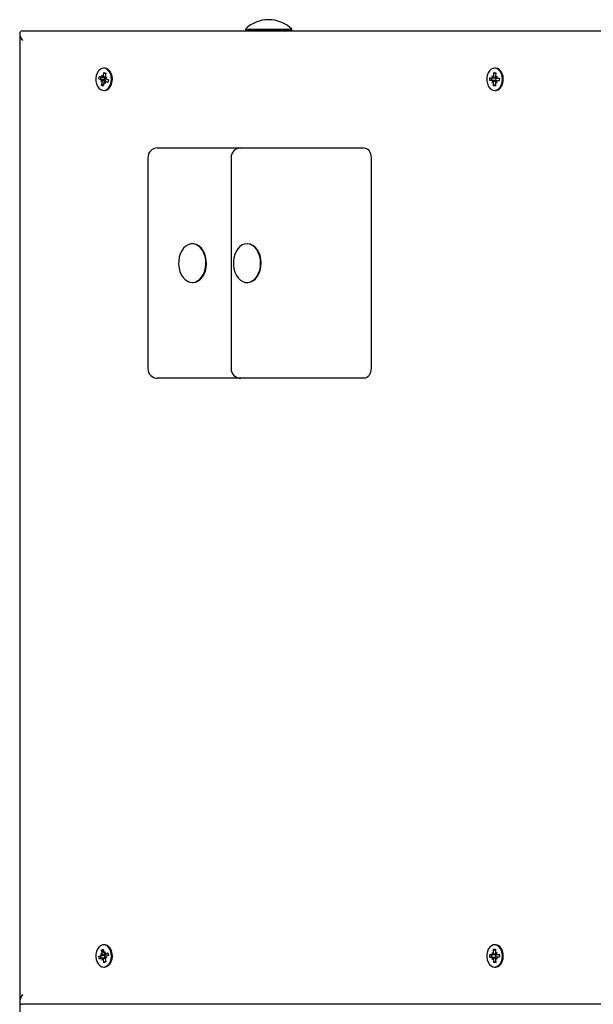
# Model space of a CAD drawing. Units: millimetres. Extents: x 3161 to 13430, y 1119 to 10606.
# Drawn here: x 4661 to 4958, y 7704 to 8213 of the extents above; entities that cross this region are included whole.
import ezdxf

# ---------------------------------------------------------------- set-up
doc = ezdxf.new("R2010")
doc.units = ezdxf.units.MM
doc.header["$LTSCALE"] = 70
doc.header["$PDSIZE"] = -1
doc.linetypes.add('SLD-Сплошная', pattern=[0])
doc.styles.get("Standard").update_dxf_attribs({"font": 'isocpeui.ttf'})
doc.dimstyles.new('ISO-25', dxfattribs={"dimtxt": 2.5, "dimasz": 2.5, "dimexe": 1.25, "dimexo": 0.625, "dimtad": 1, "dimtxsty": 'Standard', "dimcen": 2.5, "dimadec": 0, "dimazin": 0, "dimtfac": 1, "dimtmove": 0, "dimatfit": 3, "dimfxl": 1, "dimarcsym": 0})

# ---------------------------------------------------------------- blocks, each defined once
blk = doc.blocks.new('*D17')
at = {"color": 0, "lineweight": -2, "transparency": 16777216}
for p, q in [((4661.45, 7705.29), (4661.45, 1875.52)), ((9839.61, 4491.83), (9839.61, 1875.52)), ((4871.45, 1945.52), (9629.61, 1945.52))]:
    blk.add_line(p, q, dxfattribs=at)
at = {"color": 0, "transparency": 16777216}
for points in [[(4871.45, 1980.52), (4871.45, 1910.52), (4661.45, 1945.52)], [(9629.61, 1980.52), (9629.61, 1910.52), (9839.61, 1945.52)]]:
    blk.add_solid(points, dxfattribs=at)
at = {"layer": 'Defpoints', "color": 0, "transparency": 16777216}
for p in [(4661.45, 7705.29), (9839.61, 4491.83), (9839.61, 1945.52)]:
    blk.add_point(p, dxfattribs=at)
at = {"color": 0, "transparency": 16777216, "insert": (7250.53, 2261.87), "char_height": 210, "attachment_point": 5}
blk.add_mtext('5178', dxfattribs=at)

msp = doc.modelspace()

# ---------------------------------------------------------------- linework, layer by layer
at = {"color": 7, "linetype": 'SLD-Сплошная', "lineweight": 25}
for p, q in [((4778.19, 8207.79), (4778.19, 8207.23)), ((4778.19, 8207.79), (4781.95, 8207.79)), ((4778.19, 8207.23), (4778.19, 8207.23)), ((4778.19, 8207.23), (4781.95, 8207.23)), ((4781.95, 8207.79), (4802.19, 8207.79)), ((4781.95, 8207.23), (4802.19, 8207.23)), ((4802.19, 8207.23), (4802.19, 8207.79)), ((4802.19, 8207.23), (4802.19, 8207.23)), ((4661.45, 8205.37), (4661.45, 7705.29)), ((4662.91, 8206.83), (5154.35, 8206.83)), ((4705.34, 8187.58), (4704.88, 8187.58)), ((4907.57, 8187.58), (4907.11, 8187.58)), ((4907.73, 8187.58), (4907.57, 8187.58)), ((4702.4, 8182.1), (4702.66, 8183.44)), ((4703.57, 8181.63), (4702.4, 8182.1)), ((4703.22, 8181.95), (4702.4, 8182.1)), ((4702.66, 8183.44), (4703.84, 8182.97)), ((4705.39, 8181.67), (4703.22, 8181.95)), ((4704.04, 8183.96), (4704.54, 8183.22)), ((4704.21, 8182.97), (4704.04, 8183.96)), ((4704.21, 8182.97), (4705.66, 8182.93)), ((4704.73, 8183.68), (4705.06, 8185.34)), ((4705.06, 8185.34), (4706.02, 8184.96)), ((4705.42, 8184.83), (4705.06, 8185.34)), ((4705.39, 8181.67), (4705.66, 8182.93)), ((4705.49, 8181.63), (4705.39, 8181.67)), ((4705.96, 8184.7), (4705.65, 8184.8)), ((4705.68, 8182.77), (4706.38, 8183.02)), ((4706.02, 8184.96), (4705.69, 8183.3)), ((4706.38, 8183.02), (4705.86, 8182.31)), ((4706.19, 8182.03), (4707.36, 8181.57)), ((4707.36, 8181.57), (4707.09, 8180.22)), ((4904.65, 8181.27), (4904.69, 8182.67)), ((4904.69, 8182.67), (4905.91, 8182.6)), ((4905.91, 8182.6), (4907.86, 8182.6)), ((4905.94, 8183.62), (4906.55, 8183.08)), ((4906.28, 8182.72), (4905.94, 8183.62)), ((4906.66, 8183.58), (4906.71, 8185.31)), ((4906.71, 8185.31), (4907.7, 8185.25)), ((4907.16, 8184.77), (4906.71, 8185.31)), ((4907.69, 8184.83), (4907.35, 8184.77)), ((4907.7, 8185.25), (4907.65, 8183.53)), ((4907.69, 8181.21), (4907.86, 8182.6)), ((4907.74, 8183.01), (4908.38, 8183.48)), ((4908.38, 8183.48), (4907.99, 8182.62)), ((4908.35, 8182.46), (4909.57, 8182.39)), ((4909.57, 8182.39), (4909.53, 8180.99)), ((4703.37, 8180.64), (4703.89, 8181.35)), ((4704.07, 8180.89), (4703.37, 8180.64)), ((4703.74, 8178.7), (4704.07, 8180.36)), ((4704.3, 8179.21), (4703.74, 8178.7)), ((4704.69, 8178.32), (4703.74, 8178.7)), ((4704.3, 8179.21), (4704.81, 8178.92)), ((4705.02, 8179.98), (4704.49, 8179.21)), ((4705.02, 8179.98), (4704.69, 8178.32)), ((4705.72, 8179.7), (4705.21, 8180.44)), ((4705.54, 8180.69), (4705.72, 8179.7)), ((4707.09, 8180.22), (4705.72, 8180.73)), ((4705.94, 8181.12), (4705.92, 8181.16)), ((4707.09, 8180.22), (4705.92, 8180.69)), ((4905.87, 8181.2), (4904.65, 8181.27)), ((4905.49, 8181.25), (4904.65, 8181.27)), ((4907.69, 8181.21), (4905.49, 8181.25)), ((4905.84, 8180.18), (4906.23, 8181.04)), ((4906.48, 8180.65), (4905.84, 8180.18)), ((4906.52, 8178.41), (4906.57, 8180.14)), ((4906.99, 8178.94), (4906.52, 8178.41)), ((4907.51, 8178.35), (4906.52, 8178.41)), ((4907.52, 8178.83), (4907.18, 8178.94)), ((4907.55, 8180.08), (4907.51, 8178.35)), ((4908.28, 8180.04), (4907.67, 8180.58)), ((4907.79, 8181.2), (4907.69, 8181.21)), ((4907.94, 8180.94), (4908.28, 8180.04)), ((4909.53, 8180.99), (4908.28, 8181.06)), ((4909.53, 8180.99), (4908.31, 8181.06)), ((4705.34, 8176.08), (4705.34, 8176.08)), ((4907.57, 8176.08), (4907.57, 8176.08)), ((4732.76, 8146.33), (4737.16, 8146.33)), ((4737.16, 8146.33), (4775.8, 8146.33)), ((4775.8, 8146.33), (4818.47, 8146.33)), ((4818.47, 8146.33), (4839.69, 8146.33)), ((4727.76, 8141.33), (4727.76, 8032.33)), ((4770.8, 8141.33), (4770.8, 8032.33)), ((4843.22, 8141.33), (4843.22, 8032.33)), ((4751.02, 8096.83), (4751.02, 8096.83)), ((4779.3, 8096.83), (4779.3, 8096.83)), ((4751.02, 8076.83), (4751.02, 8076.83)), ((4779.3, 8076.83), (4779.3, 8076.83)), ((4737.16, 8027.33), (4732.76, 8027.33)), ((4775.8, 8027.33), (4737.16, 8027.33)), ((4818.47, 8027.33), (4775.8, 8027.33)), ((4839.69, 8027.33), (4818.47, 8027.33)), ((4705.34, 7734.58), (4704.88, 7734.58)), ((4907.57, 7734.58), (4907.57, 7734.58)), ((4702.4, 7728.57), (4703.57, 7729.03)), ((4703.22, 7728.71), (4702.4, 7728.57)), ((4705.39, 7728.99), (4703.22, 7728.71)), ((4703.37, 7730.02), (4704.07, 7729.77)), ((4703.89, 7729.31), (4703.37, 7730.02)), ((4703.74, 7731.96), (4704.69, 7732.34)), ((4704.07, 7730.3), (4703.74, 7731.96)), ((4704.3, 7731.45), (4703.74, 7731.96)), ((4704.49, 7731.45), (4704.3, 7731.45)), ((4705.02, 7730.68), (4704.49, 7731.45)), ((4704.69, 7732.34), (4705.02, 7730.68)), ((4705.21, 7730.22), (4705.72, 7730.96)), ((4705.39, 7728.99), (4705.49, 7729.03)), ((4705.66, 7727.73), (4705.39, 7728.99)), ((4705.72, 7730.96), (4705.54, 7729.97)), ((4705.54, 7729.97), (4707.19, 7729.93)), ((4705.92, 7729.5), (4705.88, 7729.55)), ((4705.92, 7729.97), (4707.09, 7730.44)), ((4707.36, 7729.1), (4706.19, 7728.63)), ((4707.09, 7730.44), (4707.36, 7729.1)), ((4904.65, 7729.39), (4905.87, 7729.46)), ((4905.49, 7729.41), (4904.65, 7729.39)), ((4904.69, 7727.99), (4904.65, 7729.39)), ((4907.69, 7729.45), (4905.49, 7729.41)), ((4905.84, 7730.48), (4906.48, 7730.01)), ((4906.23, 7729.62), (4905.84, 7730.48)), ((4906.52, 7732.25), (4907.51, 7732.31)), ((4906.57, 7730.53), (4906.52, 7732.25)), ((4906.99, 7731.72), (4906.52, 7732.25)), ((4907.52, 7731.83), (4907.18, 7731.72)), ((4907.51, 7732.31), (4907.55, 7730.58)), ((4907.67, 7730.08), (4908.28, 7730.62)), ((4907.69, 7729.45), (4907.79, 7729.46)), ((4907.86, 7728.06), (4907.69, 7729.45)), ((4908.28, 7730.62), (4907.94, 7729.72)), ((4908.28, 7729.6), (4909.53, 7729.6)), ((4908.31, 7729.6), (4909.53, 7729.67)), ((4909.53, 7729.67), (4909.57, 7728.27)), ((4702.66, 7727.22), (4702.4, 7728.57)), ((4703.84, 7727.69), (4702.66, 7727.22)), ((4705.66, 7727.73), (4704.04, 7727.73)), ((4704.04, 7726.7), (4704.21, 7727.69)), ((4704.54, 7727.44), (4704.04, 7726.7)), ((4705.06, 7725.32), (4704.73, 7726.98)), ((4705.42, 7725.83), (4705.06, 7725.32)), ((4706.02, 7725.7), (4705.06, 7725.32)), ((4705.96, 7725.96), (4705.65, 7725.86)), ((4706.38, 7727.64), (4705.68, 7727.89)), ((4705.69, 7727.36), (4706.02, 7725.7)), ((4705.86, 7728.35), (4706.38, 7727.64)), ((4905.91, 7728.06), (4904.69, 7727.99)), ((4907.86, 7728.06), (4905.94, 7728.06)), ((4905.94, 7727.04), (4906.28, 7727.94)), ((4906.55, 7727.58), (4905.94, 7727.04)), ((4906.71, 7725.35), (4906.66, 7727.08)), ((4907.16, 7725.89), (4906.71, 7725.35)), ((4907.7, 7725.41), (4906.71, 7725.35)), ((4907.69, 7725.84), (4907.35, 7725.89)), ((4907.65, 7727.14), (4907.7, 7725.41)), ((4908.38, 7727.18), (4907.74, 7727.65)), ((4907.99, 7728.04), (4908.38, 7727.18)), ((4909.57, 7728.27), (4908.35, 7728.2)), ((4705.34, 7723.08), (4705.34, 7723.08)), ((4907.27, 7723.09), (4907.57, 7723.08)), ((5154.35, 7703.83), (4662.91, 7703.83))]:
    msp.add_line(p, q, dxfattribs=at)
at = {"color": 7, "linetype": 'SLD-Сплошная', "lineweight": 25, "flags": 128}
for points in [[(4705.98, 8187.36), (4704.98, 8187.58), (4703.96, 8187.43), (4703.01, 8186.93), (4702.17, 8186.12), (4701.5, 8185.03), (4701.04, 8183.74), (4700.83, 8182.33), (4700.87, 8180.89), (4701.16, 8179.51), (4701.68, 8178.27), (4702.41, 8177.26), (4703.29, 8176.54), (4704.27, 8176.14), (4705.29, 8176.11), (4706.28, 8176.43), (4707.19, 8177.1), (4707.95, 8178.06), (4708.51, 8179.26), (4708.85, 8180.62), (4708.94, 8182.05), (4708.77, 8183.47), (4708.36, 8184.79), (4707.73, 8185.93), (4706.92, 8186.8), (4705.98, 8187.36)], [(4706.44, 8187.36), (4705.44, 8187.58), (4705.34, 8187.58)], [(4705.34, 8176.08), (4705.75, 8176.11), (4706.74, 8176.43), (4707.65, 8177.1), (4708.41, 8178.06), (4708.97, 8179.26), (4709.31, 8180.62), (4709.4, 8182.05), (4709.23, 8183.47), (4708.82, 8184.79), (4708.19, 8185.93), (4707.38, 8186.8), (4706.44, 8187.36)], [(4907.27, 8187.58), (4906.26, 8187.45), (4905.3, 8186.98), (4904.45, 8186.18), (4903.77, 8185.11), (4903.3, 8183.83), (4903.07, 8182.42), (4903.09, 8180.98), (4903.36, 8179.6), (4903.87, 8178.35), (4904.59, 8177.32), (4905.46, 8176.57), (4906.44, 8176.16), (4907.46, 8176.1), (4908.45, 8176.4), (4909.36, 8177.05), (4910.13, 8177.99), (4910.72, 8179.17), (4911.07, 8180.52), (4911.17, 8181.96), (4911.02, 8183.38), (4910.63, 8184.71), (4910.01, 8185.86), (4909.21, 8186.75), (4908.28, 8187.34), (4907.27, 8187.58)], [(4907.57, 8176.08), (4907.91, 8176.1), (4908.91, 8176.4), (4909.82, 8177.05), (4910.59, 8177.99), (4911.17, 8179.17), (4911.53, 8180.52), (4911.63, 8181.96), (4911.48, 8183.38), (4911.09, 8184.71), (4910.47, 8185.86), (4909.67, 8186.75), (4908.74, 8187.34), (4907.73, 8187.58)], [(4703.84, 8182.97), (4703.34, 8182.86), (4703.22, 8181.95)], [(4705.96, 8184.7), (4705.71, 8184.78), (4705.42, 8184.83)], [(4905.91, 8182.6), (4905.45, 8181.83), (4905.49, 8181.25)], [(4907.69, 8184.83), (4907.2, 8184.78), (4907.16, 8184.77)], [(4906.99, 8178.94), (4907.2, 8178.88), (4907.52, 8178.83)], [(4839.69, 8146.33), (4840.38, 8146.23), (4841.04, 8145.95), (4841.65, 8145.49), (4842.19, 8144.87), (4842.63, 8144.11), (4842.95, 8143.24), (4843.15, 8142.31), (4843.22, 8141.33)], [(4746.26, 8094.57), (4745.3, 8093.23), (4744.54, 8091.66), (4744.01, 8089.92), (4743.72, 8088.06), (4743.68, 8086.16), (4743.9, 8084.28), (4744.36, 8082.5), (4745.06, 8080.87), (4745.96, 8079.46), (4747.03, 8078.31), (4748.24, 8077.48), (4749.53, 8076.98), (4750.87, 8076.83), (4752.21, 8077.05), (4753.49, 8077.62), (4754.67, 8078.53), (4755.71, 8079.73), (4756.57, 8081.19), (4757.22, 8082.86), (4757.64, 8084.66), (4757.8, 8086.55), (4757.71, 8088.45), (4757.37, 8090.29), (4756.79, 8092), (4755.99, 8093.53), (4755, 8094.81), (4753.85, 8095.81), (4752.59, 8096.48), (4751.27, 8096.8), (4749.93, 8096.76), (4748.61, 8096.37), (4747.37, 8095.63), (4746.26, 8094.57)], [(4751.02, 8076.83), (4751.15, 8076.83), (4752.49, 8077.05), (4753.77, 8077.62), (4754.95, 8078.53), (4755.99, 8079.73), (4756.86, 8081.19), (4757.5, 8082.86), (4757.92, 8084.66), (4758.08, 8086.55), (4757.99, 8088.45), (4757.65, 8090.29), (4757.07, 8092), (4756.27, 8093.53), (4755.28, 8094.81), (4754.13, 8095.81), (4752.87, 8096.48), (4751.55, 8096.8), (4751.02, 8096.83)], [(4771.97, 8087.6), (4771.99, 8085.7), (4772.27, 8083.84), (4772.79, 8082.09), (4773.54, 8080.51), (4774.49, 8079.15), (4775.6, 8078.08), (4776.83, 8077.32), (4778.14, 8076.91), (4779.48, 8076.85), (4780.81, 8077.16), (4782.07, 8077.81), (4783.23, 8078.79), (4784.23, 8080.06), (4785.04, 8081.58), (4785.63, 8083.28), (4785.99, 8085.12), (4786.09, 8087.01), (4785.94, 8088.9), (4785.54, 8090.72), (4784.9, 8092.39), (4784.05, 8093.86), (4783.02, 8095.08), (4781.84, 8096), (4780.56, 8096.59), (4779.23, 8096.83), (4777.89, 8096.7), (4776.59, 8096.22), (4775.37, 8095.4), (4774.29, 8094.27), (4773.38, 8092.87), (4772.68, 8091.25), (4772.2, 8089.47), (4771.97, 8087.6)], [(4779.3, 8076.83), (4779.77, 8076.85), (4781.09, 8077.16), (4782.35, 8077.81), (4783.51, 8078.79), (4784.51, 8080.06), (4785.32, 8081.58), (4785.91, 8083.28), (4786.27, 8085.12), (4786.37, 8087.01), (4786.22, 8088.9), (4785.82, 8090.72), (4785.18, 8092.39), (4784.33, 8093.86), (4783.3, 8095.08), (4782.12, 8096), (4780.84, 8096.59), (4779.51, 8096.83), (4779.3, 8096.83)], [(4843.22, 8032.33), (4843.15, 8031.35), (4842.95, 8030.42), (4842.63, 8029.55), (4842.19, 8028.79), (4841.65, 8028.17), (4841.04, 8027.71), (4840.38, 8027.43), (4839.69, 8027.33)], [(4705.98, 7723.3), (4706.92, 7723.86), (4707.73, 7724.74), (4708.36, 7725.87), (4708.77, 7727.19), (4708.94, 7728.61), (4708.85, 7730.04), (4708.51, 7731.4), (4707.95, 7732.6), (4707.19, 7733.56), (4706.28, 7734.23), (4705.29, 7734.55), (4704.27, 7734.52), (4703.29, 7734.12), (4702.41, 7733.4), (4701.68, 7732.39), (4701.16, 7731.15), (4700.87, 7729.77), (4700.83, 7728.33), (4701.04, 7726.92), (4701.5, 7725.63), (4702.17, 7724.54), (4703.01, 7723.73), (4703.96, 7723.23), (4704.98, 7723.08), (4705.98, 7723.3)], [(4706.44, 7723.3), (4707.38, 7723.86), (4708.19, 7724.74), (4708.82, 7725.87), (4709.23, 7727.19), (4709.4, 7728.61), (4709.31, 7730.04), (4708.97, 7731.4), (4708.41, 7732.6), (4707.65, 7733.56), (4706.74, 7734.23), (4705.75, 7734.55), (4705.34, 7734.58)], [(4907.27, 7723.09), (4908.28, 7723.32), (4909.21, 7723.91), (4910.01, 7724.8), (4910.63, 7725.95), (4911.02, 7727.28), (4911.17, 7728.7), (4911.07, 7730.14), (4910.72, 7731.49), (4910.13, 7732.67), (4909.36, 7733.62), (4908.45, 7734.26), (4907.46, 7734.56), (4906.44, 7734.5), (4905.46, 7734.09), (4904.59, 7733.34), (4903.87, 7732.31), (4903.36, 7731.07), (4903.09, 7729.68), (4903.07, 7728.24), (4903.3, 7726.83), (4903.77, 7725.55), (4904.45, 7724.48), (4905.3, 7723.68), (4906.26, 7723.21), (4907.27, 7723.09)], [(4907.57, 7723.08), (4907.73, 7723.09), (4908.74, 7723.32), (4909.67, 7723.91), (4910.47, 7724.8), (4911.09, 7725.95), (4911.48, 7727.28), (4911.63, 7728.7), (4911.53, 7730.14), (4911.17, 7731.49), (4910.59, 7732.67), (4909.82, 7733.62), (4908.91, 7734.26), (4907.91, 7734.56), (4907.57, 7734.58)], [(4703.22, 7728.71), (4703.34, 7727.8), (4703.43, 7727.52)], [(4905.49, 7729.41), (4905.45, 7728.83), (4905.52, 7728.04)], [(4907.52, 7731.83), (4907.2, 7731.78), (4906.99, 7731.72)], [(4705.42, 7725.83), (4705.71, 7725.88), (4705.96, 7725.96)], [(4907.16, 7725.89), (4907.2, 7725.88), (4907.69, 7725.84)], [(4705.34, 7723.08), (4705.44, 7723.08), (4706.44, 7723.3)]]:
    msp.add_lwpolyline(points, dxfattribs=at)
at = {"color": 7, "linetype": 'SLD-Сплошная', "lineweight": 25}
for centre, radius, start, end in [((4790.19, 8195.33), 17.3, 46.0913, 133.9087), ((4703.28, 8180.96), 0.729, 33.0808, 66.6833), ((4704.04, 8183.46), 0.523, 247.8545, 289.919), ((4703.59, 8183.89), 1.17, 324.9021, 349.4059), ((4705.15, 8180.88), 0.822, 20.2038, 65.1195), ((4707.09, 8183.02), 1.43, 168.7901, 190.0965), ((4706.47, 8182.7), 0.729, 213.0808, 246.6833), ((4905.94, 8183.16), 0.559, 267.5285, 307.7514), ((4905.32, 8183.61), 1.34, 336.4134, 358.7045), ((4909.04, 8183.48), 1.38, 178.1197, 199.9483), ((4907.86, 8183.12), 0.521, 270.0546, 284.4287), ((4908.39, 8183.05), 0.59, 226.801, 265.5818), ((4702.66, 8180.64), 1.43, 348.7901, 10.0965), ((4706.17, 8179.77), 1.17, 144.9021, 169.4059), ((4705.72, 8180.2), 0.523, 67.8545, 109.919), ((4704.58, 8180.97), 1.36, 348.1727, 6.2777), ((4905.83, 8180.61), 0.59, 46.801, 85.5818), ((4905.18, 8180.18), 1.38, 358.1197, 19.9483), ((4908.9, 8180.05), 1.34, 156.4134, 178.7045), ((4907.89, 8180.62), 0.593, 48.8173, 99.1205), ((4908.28, 8180.5), 0.559, 87.5285, 127.7514), ((4732.76, 8141.33), 5, 90, 180), ((4775.8, 8141.33), 5, 90, 180), ((4732.76, 8032.33), 5, 180, 270), ((4775.8, 8032.33), 5, 180, 270), ((4703.28, 7729.7), 0.729, 293.3167, 326.9192), ((4702.66, 7730.02), 1.43, 349.9035, 11.2099), ((4706.17, 7730.89), 1.17, 190.5941, 215.0979), ((4705.15, 7729.78), 0.822, 294.8805, 339.7962), ((4705.72, 7730.46), 0.523, 250.081, 292.1455), ((4704.65, 7730.01), 1.37, 337.7357, 356.6662), ((4905.83, 7730.05), 0.59, 274.4182, 313.199), ((4905.18, 7730.48), 1.38, 340.0517, 1.8803), ((4908.9, 7730.61), 1.34, 181.2955, 203.5866), ((4907.89, 7730.05), 0.593, 260.8795, 311.1827), ((4908.28, 7730.16), 0.559, 232.2486, 272.4715), ((4704.04, 7727.2), 0.523, 70.081, 112.1455), ((4703.59, 7726.77), 1.17, 10.5941, 35.0979), ((4707.09, 7727.64), 1.43, 169.9035, 191.2099), ((4706.47, 7727.96), 0.729, 113.3167, 146.9192), ((4905.94, 7727.5), 0.559, 52.2486, 92.4715), ((4905.32, 7727.05), 1.34, 1.2955, 23.5866), ((4909.04, 7727.18), 1.38, 160.0517, 181.8803), ((4907.85, 7727.54), 0.521, 74.5155, 88.6376), ((4908.39, 7727.61), 0.59, 94.4182, 133.199)]:
    msp.add_arc(centre, radius, start, end, dxfattribs=at)
for centre, major_axis, ratio, start_param, end_param in [((4666.45, 8201.83), (4.62, -4.62), 0.414214, 2.748894, 4.31969), ((4704.04, 8183.96), (8.99, 0.23), 0.111, 4.729288, 4.891013), ((4704.04, 8183.96), (7.78, -0.77), 0.087408, 4.786001, 4.931616), ((4706.38, 8183.02), (8.49, -0.97), 0.038712, 4.633978, 4.690501), ((4905.94, 8183.62), (8.93, 0.45), 0.103305, 4.744919, 4.949827), ((4905.94, 8183.62), (7.92, -0.91), 0.059757, 4.79665, 4.998379), ((4908.38, 8183.48), (8.64, -0.87), 0.062079, 4.644341, 4.691814), ((4703.37, 8180.64), (8.8, -0.7), 0.085427, 1.284216, 1.518518), ((4703.37, 8180.64), (8.14, 1.01), 0.01996, 1.247554, 1.481857), ((4705.72, 8179.7), (8.82, 0.68), 0.087311, 1.579612, 1.621442), ((4905.84, 8180.18), (8.91, -0.52), 0.099518, 1.337333, 1.533014), ((4905.84, 8180.18), (7.97, 0.95), 0.049645, 1.292151, 1.484321), ((4908.28, 8180.04), (8.69, 0.83), 0.069285, 1.589223, 1.634693), ((4703.37, 7730.02), (8.8, 0.7), 0.085427, 4.764667, 4.99897), ((4703.37, 7730.02), (8.14, -1.01), 0.01996, 4.801328, 5.035631), ((4705.72, 7730.96), (8.82, -0.68), 0.087311, 4.661743, 4.703573), ((4905.84, 7730.48), (8.91, 0.52), 0.099518, 4.750171, 4.945852), ((4905.84, 7730.48), (7.97, -0.95), 0.049645, 4.798864, 4.991034), ((4908.28, 7730.62), (8.69, -0.83), 0.069285, 4.648492, 4.693962), ((4704.04, 7726.7), (8.99, -0.23), 0.111, 1.392173, 1.553898), ((4704.04, 7726.7), (7.78, 0.77), 0.087408, 1.351569, 1.497184), ((4706.38, 7727.64), (8.49, 0.97), 0.038712, 1.592684, 1.649207), ((4905.94, 7727.04), (8.93, -0.45), 0.103305, 1.333358, 1.538266), ((4905.94, 7727.04), (7.92, 0.91), 0.059757, 1.284806, 1.486535), ((4908.38, 7727.18), (8.64, 0.87), 0.062079, 1.591372, 1.638844), ((4666.45, 7708.83), (4.62, 4.62), 0.414214, 1.963495, 3.534292)]:
    msp.add_ellipse(centre, major_axis=major_axis, ratio=ratio, start_param=start_param, end_param=end_param, dxfattribs=at)

# ---------------------------------------------------------------- dimensions: what is measured, and where the dimension line sits
dim = msp.add_linear_dim(base=(9839.61, 1945.52), p1=(4661.45, 7705.29), p2=(9839.61, 4491.83), dimstyle='ISO-25', override={"dimtxt": 210, "dimasz": 210, "dimexe": 70, "dimexo": 0, "dimgap": 210, "dimtih": 1, "dimtoh": 1, "dimdec": 0, "dimzin": 0, "dimadec": 2, "dimtdec": 3, "dimtzin": 0})
dim.commit()
dim.dimension.update_dxf_attribs({"geometry": '*D17', "text_midpoint": (7250.53, 2261.87)})

doc.saveas('drawing.dxf')
